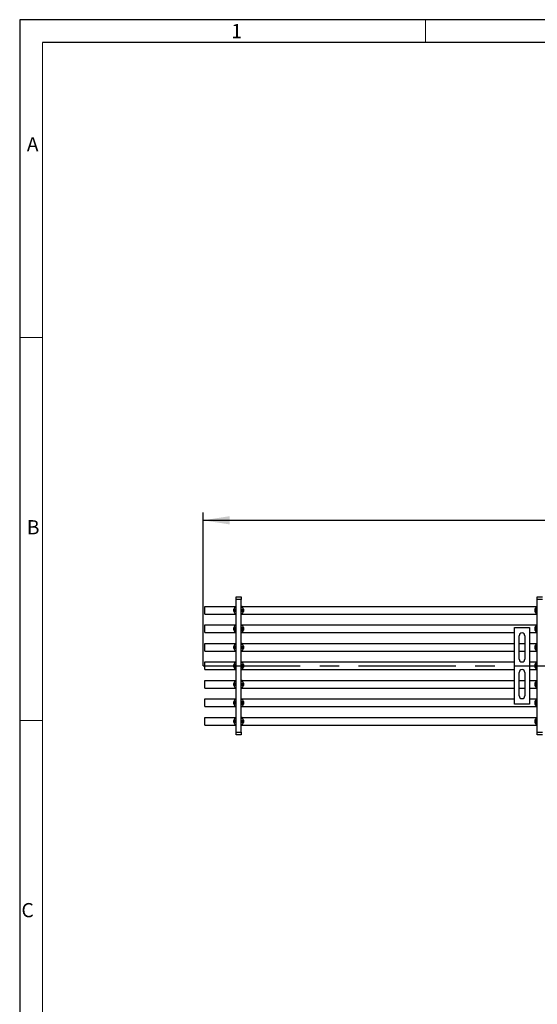
# Model space of a CAD drawing. Units: millimetres. Extents: x 42 to 2478, y 42 to 1740.
# Drawn here: x 42 to 448, y 969 to 1740 of the extents above; entities that cross this region are included whole.
import ezdxf

# ---------------------------------------------------------------- set-up
doc = ezdxf.new("R2010")
doc.units = ezdxf.units.MM
doc.header["$LTSCALE"] = 6
doc.linetypes.add('CENTERX2', pattern=[20.32, 12.7, -2.54, 2.54, -2.54])
for name, color, linetype in [('HAURATON_CENTERLINE', 60, 'CENTERX2'), ('HAURATON_DIMENSIONING', 1, 'Continuous'), ('HAURATON_FRAME_LOGO', 1, 'Continuous')]:
    doc.layers.add(name, color=color, linetype=linetype)
doc.layers.add('HAURATON_PRODUCT_CONTOUR', color=7, linetype='Continuous', lineweight=25)
doc.styles.add('SLDTEXTSTYLE1', font='GOTHIC.TTF', dxfattribs={"width": 0.913})
doc.styles.add('SLDTEXTSTYLE2', font='ARIAL.TTF', dxfattribs={"width": 0.948})
doc.dimstyles.new('SLDDIMSTYLE0', dxfattribs={"dimtxt": 21, "dimasz": 21, "dimexe": 0, "dimexo": 0.0625, "dimgap": 5.25, "dimtad": 1, "dimdec": 0, "dimrnd": 1e-09, "dimzin": 12, "dimdsep": 46, "dimtxsty": 'SLDTEXTSTYLE2', "dimsah": 1, "dimcen": 0.09, "dimadec": 0, "dimazin": 3, "dimtfac": 1, "dimtdec": 0, "dimtofl": 0, "dimtmove": 0, "dimatfit": 3, "dimfxl": 1, "dimfrac": 2, "dimtolj": 1, "dimtzin": 12, "dimarcsym": 0})

# ---------------------------------------------------------------- blocks, each defined once
blk = doc.blocks.new('_D_1')
at = {"layer": 'HAURATON_DIMENSIONING'}
for p, q in [((653.58, 1398), (717.75, 1398)), ((185.67, 1233.77), (185.67, 1353.77)), ((717.75, 1356.15), (653.58, 1356.15)), ((1185.67, 1233.77), (1185.67, 1353.77)), ((185.67, 1347.77), (1185.67, 1347.77))]:
    blk.add_line(p, q, dxfattribs=at)
for centre, start, end in [((653.58, 1377.07), 90, 270), ((717.75, 1377.07), 270, 90)]:
    blk.add_arc(centre, 20.93, start, end, dxfattribs=at)
for points in [[(185.67, 1347.77), (206.67, 1344.54), (206.67, 1351.01)], [(1185.67, 1347.77), (1164.67, 1351.01), (1164.67, 1344.54)]]:
    blk.add_solid(points, dxfattribs=at)
at = {"layer": 'HAURATON_DIMENSIONING', "insert": (653.58, 1388.03), "char_height": 21, "attachment_point": 1, "style": 'SLDTEXTSTYLE2'}
blk.add_mtext('1000', dxfattribs=at)

msp = doc.modelspace()

# ---------------------------------------------------------------- linework, layer by layer
at = {"layer": 'HAURATON_CENTERLINE'}
msp.add_line((185.67, 1233.77), (1185.67, 1233.77), dxfattribs=at)
at = {"layer": 'HAURATON_FRAME_LOGO'}
for p, q in [((2478, 1740), (42, 1740)), ((42, 1740), (42, 42)), ((2460, 1722), (60, 1722))]:
    msp.add_line(p, q, dxfattribs=at)
at = {"layer": 'HAURATON_FRAME_LOGO', "lineweight": 18}
for p, q in [((360, 1722), (360, 1740)), ((60, 1722), (60, 60)), ((60, 1491), (42, 1491)), ((42, 1191), (60, 1191))]:
    msp.add_line(p, q, dxfattribs=at)
at = {"layer": 'HAURATON_PRODUCT_CONTOUR'}
for p, q in [((211.67, 1287.77), (215.67, 1287.77)), ((211.67, 1285.77), (211.67, 1287.77)), ((215.67, 1285.77), (211.67, 1285.77)), ((211.67, 1181.77), (211.67, 1285.77)), ((215.67, 1287.77), (215.67, 1285.77)), ((215.67, 1181.77), (215.67, 1285.77)), ((447.67, 1287.77), (451.67, 1287.77)), ((447.67, 1285.77), (447.67, 1287.77)), ((451.67, 1285.77), (447.67, 1285.77)), ((447.67, 1181.77), (447.67, 1285.77)), ((187.17, 1280.27), (211.54, 1280.27)), ((187.17, 1274.27), (187.17, 1280.27)), ((187.17, 1274.27), (211.54, 1274.27)), ((209.67, 1277.76), (209.67, 1276.79)), ((211.67, 1277.76), (209.67, 1277.76)), ((211.67, 1276.79), (209.67, 1276.79)), ((210.68, 1279.77), (209.8, 1278.26)), ((211.67, 1278.26), (209.8, 1278.26)), ((211.67, 1276.29), (209.8, 1276.29)), ((209.8, 1276.29), (210.68, 1274.77)), ((211.67, 1279.77), (210.68, 1279.77)), ((211.67, 1274.77), (210.68, 1274.77)), ((211.67, 1280.27), (211.54, 1280.27)), ((211.67, 1274.27), (211.54, 1274.27)), ((215.67, 1280.27), (215.79, 1280.27)), ((215.67, 1279.77), (216.66, 1279.77)), ((215.67, 1278.26), (217.53, 1278.26)), ((215.67, 1277.76), (217.67, 1277.76)), ((215.67, 1276.79), (217.67, 1276.79)), ((215.67, 1276.29), (217.53, 1276.29)), ((215.67, 1274.77), (216.66, 1274.77)), ((215.67, 1274.27), (215.79, 1274.27)), ((215.79, 1280.27), (447.54, 1280.27)), ((215.79, 1274.27), (447.54, 1274.27)), ((217.53, 1278.26), (216.66, 1279.77)), ((216.66, 1274.77), (217.53, 1276.29)), ((217.67, 1276.79), (217.67, 1277.76)), ((445.67, 1277.76), (445.67, 1276.79)), ((447.67, 1277.76), (445.67, 1277.76)), ((447.67, 1276.79), (445.67, 1276.79)), ((446.68, 1279.77), (445.8, 1278.26)), ((447.67, 1278.26), (445.8, 1278.26)), ((447.67, 1276.29), (445.8, 1276.29)), ((445.8, 1276.29), (446.68, 1274.77)), ((447.67, 1279.77), (446.68, 1279.77)), ((447.67, 1274.77), (446.68, 1274.77)), ((447.67, 1280.27), (447.54, 1280.27)), ((447.67, 1274.27), (447.54, 1274.27)), ((187.17, 1259.77), (187.17, 1265.77)), ((187.17, 1265.77), (211.54, 1265.77)), ((210.68, 1265.27), (209.8, 1263.76)), ((211.67, 1265.27), (210.68, 1265.27)), ((211.67, 1265.77), (211.54, 1265.77)), ((215.67, 1265.77), (215.79, 1265.77)), ((215.67, 1265.27), (216.66, 1265.27)), ((215.79, 1265.77), (447.54, 1265.77)), ((217.53, 1263.76), (216.66, 1265.27)), ((446.68, 1265.27), (445.8, 1263.76)), ((447.67, 1265.27), (446.68, 1265.27)), ((447.67, 1265.77), (447.54, 1265.77)), ((187.17, 1259.77), (211.54, 1259.77)), ((209.67, 1263.26), (209.67, 1262.29)), ((211.67, 1263.26), (209.67, 1263.26)), ((211.67, 1262.29), (209.67, 1262.29)), ((211.67, 1263.76), (209.8, 1263.76)), ((211.67, 1261.79), (209.8, 1261.79)), ((209.8, 1261.79), (210.68, 1260.27)), ((211.67, 1260.27), (210.68, 1260.27)), ((211.67, 1259.77), (211.54, 1259.77)), ((215.67, 1263.76), (217.53, 1263.76)), ((215.67, 1263.26), (217.67, 1263.26)), ((215.67, 1262.29), (217.67, 1262.29)), ((215.67, 1261.79), (217.53, 1261.79)), ((215.67, 1260.27), (216.66, 1260.27)), ((215.67, 1259.77), (215.79, 1259.77)), ((215.79, 1259.77), (429.67, 1259.77)), ((216.66, 1260.27), (217.53, 1261.79)), ((217.67, 1262.29), (217.67, 1263.26)), ((429.67, 1263.77), (441.67, 1263.77)), ((429.67, 1203.77), (429.67, 1263.77)), ((441.67, 1263.77), (441.67, 1203.77)), ((441.67, 1259.77), (447.54, 1259.77)), ((445.67, 1263.26), (445.67, 1262.29)), ((447.67, 1263.26), (445.67, 1263.26)), ((447.67, 1262.29), (445.67, 1262.29)), ((447.67, 1263.76), (445.8, 1263.76)), ((447.67, 1261.79), (445.8, 1261.79)), ((445.8, 1261.79), (446.68, 1260.27)), ((447.67, 1260.27), (446.68, 1260.27)), ((447.67, 1259.77), (447.54, 1259.77)), ((187.17, 1251.27), (211.54, 1251.27)), ((187.17, 1245.27), (187.17, 1251.27)), ((210.68, 1250.77), (209.8, 1249.26)), ((211.67, 1250.77), (210.68, 1250.77)), ((211.67, 1251.27), (211.54, 1251.27)), ((215.67, 1251.27), (215.79, 1251.27)), ((215.67, 1250.77), (216.66, 1250.77)), ((215.79, 1251.27), (429.67, 1251.27)), ((217.53, 1249.26), (216.66, 1250.77)), ((433.42, 1239.02), (433.42, 1257.27)), ((433.42, 1251.27), (437.92, 1251.27)), ((437.92, 1257.27), (437.92, 1239.02)), ((441.67, 1251.27), (447.54, 1251.27)), ((446.68, 1250.77), (445.8, 1249.26)), ((447.67, 1250.77), (446.68, 1250.77)), ((447.67, 1251.27), (447.54, 1251.27)), ((187.17, 1245.27), (211.54, 1245.27)), ((209.67, 1248.76), (209.67, 1247.79)), ((211.67, 1248.76), (209.67, 1248.76)), ((211.67, 1247.79), (209.67, 1247.79)), ((211.67, 1249.26), (209.8, 1249.26)), ((211.67, 1247.29), (209.8, 1247.29)), ((209.8, 1247.29), (210.68, 1245.77)), ((211.67, 1245.77), (210.68, 1245.77)), ((211.67, 1245.27), (211.54, 1245.27)), ((215.67, 1249.26), (217.53, 1249.26)), ((215.67, 1248.76), (217.67, 1248.76)), ((215.67, 1247.79), (217.67, 1247.79)), ((215.67, 1247.29), (217.53, 1247.29)), ((215.67, 1245.77), (216.66, 1245.77)), ((215.67, 1245.27), (215.79, 1245.27)), ((215.79, 1245.27), (429.67, 1245.27)), ((216.66, 1245.77), (217.53, 1247.29)), ((217.67, 1247.79), (217.67, 1248.76)), ((433.42, 1245.27), (437.92, 1245.27)), ((441.67, 1245.27), (447.54, 1245.27)), ((445.67, 1248.76), (445.67, 1247.79)), ((447.67, 1248.76), (445.67, 1248.76)), ((447.67, 1247.79), (445.67, 1247.79)), ((447.67, 1249.26), (445.8, 1249.26)), ((447.67, 1247.29), (445.8, 1247.29)), ((445.8, 1247.29), (446.68, 1245.77)), ((447.67, 1245.77), (446.68, 1245.77)), ((447.67, 1245.27), (447.54, 1245.27)), ((187.17, 1236.77), (211.54, 1236.77)), ((187.17, 1230.77), (187.17, 1236.77)), ((210.68, 1236.27), (209.8, 1234.76)), ((211.67, 1234.76), (209.8, 1234.76)), ((211.67, 1236.27), (210.68, 1236.27)), ((211.67, 1236.77), (211.54, 1236.77)), ((215.67, 1236.77), (215.79, 1236.77)), ((215.67, 1236.27), (216.66, 1236.27)), ((215.67, 1234.76), (217.53, 1234.76)), ((215.79, 1236.77), (429.67, 1236.77)), ((217.53, 1234.76), (216.66, 1236.27)), ((441.67, 1236.77), (447.54, 1236.77)), ((446.68, 1236.27), (445.8, 1234.76)), ((447.67, 1234.76), (445.8, 1234.76)), ((447.67, 1236.27), (446.68, 1236.27)), ((447.67, 1236.77), (447.54, 1236.77)), ((187.17, 1230.77), (211.54, 1230.77)), ((209.67, 1234.26), (209.67, 1233.29)), ((211.67, 1234.26), (209.67, 1234.26)), ((211.67, 1233.29), (209.67, 1233.29)), ((211.67, 1232.79), (209.8, 1232.79)), ((209.8, 1232.79), (210.68, 1231.27)), ((211.67, 1231.27), (210.68, 1231.27)), ((211.67, 1230.77), (211.54, 1230.77)), ((215.67, 1234.26), (217.67, 1234.26)), ((215.67, 1233.29), (217.67, 1233.29)), ((215.67, 1232.79), (217.53, 1232.79)), ((215.67, 1231.27), (216.66, 1231.27)), ((215.67, 1230.77), (215.79, 1230.77)), ((215.79, 1230.77), (429.67, 1230.77)), ((216.66, 1231.27), (217.53, 1232.79)), ((217.67, 1233.29), (217.67, 1234.26)), ((433.42, 1210.27), (433.42, 1228.52)), ((437.92, 1228.52), (437.92, 1210.27)), ((441.67, 1230.77), (447.54, 1230.77)), ((445.67, 1234.26), (445.67, 1233.29)), ((447.67, 1234.26), (445.67, 1234.26)), ((447.67, 1233.29), (445.67, 1233.29)), ((447.67, 1232.79), (445.8, 1232.79)), ((445.8, 1232.79), (446.68, 1231.27)), ((447.67, 1231.27), (446.68, 1231.27)), ((447.67, 1230.77), (447.54, 1230.77)), ((187.17, 1222.27), (211.54, 1222.27)), ((187.17, 1216.27), (187.17, 1222.27)), ((209.67, 1219.76), (209.67, 1218.79)), ((211.67, 1219.76), (209.67, 1219.76)), ((210.68, 1221.77), (209.8, 1220.26)), ((211.67, 1220.26), (209.8, 1220.26)), ((211.67, 1221.77), (210.68, 1221.77)), ((211.67, 1222.27), (211.54, 1222.27)), ((215.67, 1222.27), (215.79, 1222.27)), ((215.67, 1221.77), (216.66, 1221.77)), ((215.67, 1220.26), (217.53, 1220.26)), ((215.67, 1219.76), (217.67, 1219.76)), ((215.79, 1222.27), (429.67, 1222.27)), ((217.53, 1220.26), (216.66, 1221.77)), ((217.67, 1218.79), (217.67, 1219.76)), ((433.42, 1222.27), (437.92, 1222.27)), ((441.67, 1222.27), (447.54, 1222.27)), ((445.67, 1219.76), (445.67, 1218.79)), ((447.67, 1219.76), (445.67, 1219.76)), ((446.68, 1221.77), (445.8, 1220.26)), ((447.67, 1220.26), (445.8, 1220.26)), ((447.67, 1221.77), (446.68, 1221.77)), ((447.67, 1222.27), (447.54, 1222.27)), ((187.17, 1216.27), (211.54, 1216.27)), ((211.67, 1218.79), (209.67, 1218.79)), ((211.67, 1218.29), (209.8, 1218.29)), ((209.8, 1218.29), (210.68, 1216.77)), ((211.67, 1216.77), (210.68, 1216.77)), ((211.67, 1216.27), (211.54, 1216.27)), ((215.67, 1218.79), (217.67, 1218.79)), ((215.67, 1218.29), (217.53, 1218.29)), ((215.67, 1216.77), (216.66, 1216.77)), ((215.67, 1216.27), (215.79, 1216.27)), ((215.79, 1216.27), (429.67, 1216.27)), ((216.66, 1216.77), (217.53, 1218.29)), ((433.42, 1216.27), (437.92, 1216.27)), ((441.67, 1216.27), (447.54, 1216.27)), ((447.67, 1218.79), (445.67, 1218.79)), ((447.67, 1218.29), (445.8, 1218.29)), ((445.8, 1218.29), (446.68, 1216.77)), ((447.67, 1216.77), (446.68, 1216.77)), ((447.67, 1216.27), (447.54, 1216.27)), ((187.17, 1201.77), (187.17, 1207.77)), ((187.17, 1207.77), (211.54, 1207.77)), ((209.67, 1205.26), (209.67, 1204.29)), ((211.67, 1205.26), (209.67, 1205.26)), ((211.67, 1204.29), (209.67, 1204.29)), ((210.68, 1207.27), (209.8, 1205.76)), ((211.67, 1205.76), (209.8, 1205.76)), ((211.67, 1203.79), (209.8, 1203.79)), ((209.8, 1203.79), (210.68, 1202.27)), ((211.67, 1207.27), (210.68, 1207.27)), ((211.67, 1207.77), (211.54, 1207.77)), ((215.67, 1207.77), (215.79, 1207.77)), ((215.67, 1207.27), (216.66, 1207.27)), ((215.67, 1205.76), (217.53, 1205.76)), ((215.67, 1205.26), (217.67, 1205.26)), ((215.67, 1204.29), (217.67, 1204.29)), ((215.67, 1203.79), (217.53, 1203.79)), ((215.79, 1207.77), (429.67, 1207.77)), ((217.53, 1205.76), (216.66, 1207.27)), ((216.66, 1202.27), (217.53, 1203.79)), ((217.67, 1204.29), (217.67, 1205.26)), ((441.67, 1203.77), (429.67, 1203.77)), ((441.67, 1207.77), (447.54, 1207.77)), ((445.67, 1205.26), (445.67, 1204.29)), ((447.67, 1205.26), (445.67, 1205.26)), ((447.67, 1204.29), (445.67, 1204.29)), ((446.68, 1207.27), (445.8, 1205.76)), ((447.67, 1205.76), (445.8, 1205.76)), ((447.67, 1203.79), (445.8, 1203.79)), ((445.8, 1203.79), (446.68, 1202.27)), ((447.67, 1207.27), (446.68, 1207.27)), ((447.67, 1207.77), (447.54, 1207.77)), ((187.17, 1201.77), (211.54, 1201.77)), ((211.67, 1202.27), (210.68, 1202.27)), ((211.67, 1201.77), (211.54, 1201.77)), ((215.67, 1202.27), (216.66, 1202.27)), ((215.67, 1201.77), (215.79, 1201.77)), ((215.79, 1201.77), (447.54, 1201.77)), ((447.67, 1202.27), (446.68, 1202.27)), ((447.67, 1201.77), (447.54, 1201.77)), ((187.17, 1193.27), (211.54, 1193.27)), ((187.17, 1187.27), (187.17, 1193.27)), ((209.67, 1190.76), (209.67, 1189.79)), ((211.67, 1190.76), (209.67, 1190.76)), ((211.67, 1189.79), (209.67, 1189.79)), ((210.68, 1192.77), (209.8, 1191.26)), ((211.67, 1191.26), (209.8, 1191.26)), ((211.67, 1189.29), (209.8, 1189.29)), ((209.8, 1189.29), (210.68, 1187.77)), ((211.67, 1192.77), (210.68, 1192.77)), ((211.67, 1193.27), (211.54, 1193.27)), ((215.67, 1193.27), (215.79, 1193.27)), ((215.67, 1192.77), (216.66, 1192.77)), ((215.67, 1191.26), (217.53, 1191.26)), ((215.67, 1190.76), (217.67, 1190.76)), ((215.67, 1189.79), (217.67, 1189.79)), ((215.67, 1189.29), (217.53, 1189.29)), ((215.79, 1193.27), (447.54, 1193.27)), ((217.53, 1191.26), (216.66, 1192.77)), ((216.66, 1187.77), (217.53, 1189.29)), ((217.67, 1189.79), (217.67, 1190.76)), ((445.67, 1190.76), (445.67, 1189.79)), ((447.67, 1190.76), (445.67, 1190.76)), ((447.67, 1189.79), (445.67, 1189.79)), ((446.68, 1192.77), (445.8, 1191.26)), ((447.67, 1191.26), (445.8, 1191.26)), ((447.67, 1189.29), (445.8, 1189.29)), ((445.8, 1189.29), (446.68, 1187.77)), ((447.67, 1192.77), (446.68, 1192.77)), ((447.67, 1193.27), (447.54, 1193.27)), ((187.17, 1187.27), (211.54, 1187.27)), ((211.67, 1187.77), (210.68, 1187.77)), ((211.67, 1187.27), (211.54, 1187.27)), ((211.67, 1181.77), (215.67, 1181.77)), ((211.67, 1179.77), (211.67, 1181.77)), ((215.67, 1187.77), (216.66, 1187.77)), ((215.67, 1187.27), (215.79, 1187.27)), ((215.67, 1181.77), (215.67, 1179.77)), ((215.79, 1187.27), (447.54, 1187.27)), ((447.67, 1187.77), (446.68, 1187.77)), ((447.67, 1187.27), (447.54, 1187.27)), ((447.67, 1181.77), (451.67, 1181.77)), ((447.67, 1179.77), (447.67, 1181.77)), ((215.67, 1179.77), (211.67, 1179.77)), ((451.67, 1179.77), (447.67, 1179.77))]:
    msp.add_line(p, q, dxfattribs=at)
for centre, radius, start, end in [((210.67, 1277.76), 1, 150, 180), ((210.67, 1276.79), 1, 180, 210), ((211.54, 1279.27), 1, 90, 150), ((211.54, 1275.27), 1, 210, 270), ((215.79, 1279.27), 1, 30, 90), ((215.79, 1275.27), 1, 270, 330), ((216.67, 1277.76), 1, 0, 30), ((216.67, 1276.79), 1, 330, 0), ((446.67, 1277.76), 1, 150, 180), ((446.67, 1276.79), 1, 180, 210), ((447.54, 1279.27), 1, 90, 150), ((447.54, 1275.27), 1, 210, 270), ((211.54, 1264.77), 1, 90, 150), ((215.79, 1264.77), 1, 30, 90), ((447.54, 1264.77), 1, 90, 150), ((210.67, 1263.26), 1, 150, 180), ((210.67, 1262.29), 1, 180, 210), ((211.54, 1260.77), 1, 210, 270), ((215.79, 1260.77), 1, 270, 330), ((216.67, 1263.26), 1, 0, 30), ((216.67, 1262.29), 1, 330, 0), ((435.67, 1257.27), 2.25, 0, 180), ((446.67, 1263.26), 1, 150, 180), ((446.67, 1262.29), 1, 180, 210), ((447.54, 1260.77), 1, 210, 270), ((211.54, 1250.27), 1, 90, 150), ((215.79, 1250.27), 1, 30, 90), ((447.54, 1250.27), 1, 90, 150), ((210.67, 1248.76), 1, 150, 180), ((210.67, 1247.79), 1, 180, 210), ((211.54, 1246.27), 1, 210, 270), ((215.79, 1246.27), 1, 270, 330), ((216.67, 1248.76), 1, 0, 30), ((216.67, 1247.79), 1, 330, 0), ((446.67, 1248.76), 1, 150, 180), ((446.67, 1247.79), 1, 180, 210), ((447.54, 1246.27), 1, 210, 270), ((210.67, 1234.26), 1, 150, 180), ((211.54, 1235.77), 1, 90, 150), ((215.79, 1235.77), 1, 30, 90), ((216.67, 1234.26), 1, 0, 30), ((435.67, 1239.02), 2.25, 180, 0), ((446.67, 1234.26), 1, 150, 180), ((447.54, 1235.77), 1, 90, 150), ((210.67, 1233.29), 1, 180, 210), ((211.54, 1231.77), 1, 210, 270), ((215.79, 1231.77), 1, 270, 330), ((216.67, 1233.29), 1, 330, 0), ((435.67, 1228.52), 2.25, 0, 180), ((446.67, 1233.29), 1, 180, 210), ((447.54, 1231.77), 1, 210, 270), ((210.67, 1219.76), 1, 150, 180), ((211.54, 1221.27), 1, 90, 150), ((215.79, 1221.27), 1, 30, 90), ((216.67, 1219.76), 1, 0, 30), ((446.67, 1219.76), 1, 150, 180), ((447.54, 1221.27), 1, 90, 150), ((210.67, 1218.79), 1, 180, 210), ((211.54, 1217.27), 1, 210, 270), ((215.79, 1217.27), 1, 270, 330), ((216.67, 1218.79), 1, 330, 0), ((446.67, 1218.79), 1, 180, 210), ((447.54, 1217.27), 1, 210, 270), ((210.67, 1205.26), 1, 150, 180), ((210.67, 1204.29), 1, 180, 210), ((211.54, 1206.77), 1, 90, 150), ((215.79, 1206.77), 1, 30, 90), ((216.67, 1205.26), 1, 0, 30), ((216.67, 1204.29), 1, 330, 0), ((435.67, 1210.27), 2.25, 180, 0), ((446.67, 1205.26), 1, 150, 180), ((446.67, 1204.29), 1, 180, 210), ((447.54, 1206.77), 1, 90, 150), ((211.54, 1202.77), 1, 210, 270), ((215.79, 1202.77), 1, 270, 330), ((447.54, 1202.77), 1, 210, 270), ((210.67, 1190.76), 1, 150, 180), ((210.67, 1189.79), 1, 180, 210), ((211.54, 1192.27), 1, 90, 150), ((215.79, 1192.27), 1, 30, 90), ((216.67, 1190.76), 1, 0, 30), ((216.67, 1189.79), 1, 330, 0), ((446.67, 1190.76), 1, 150, 180), ((446.67, 1189.79), 1, 180, 210), ((447.54, 1192.27), 1, 90, 150), ((211.54, 1188.27), 1, 210, 270), ((215.79, 1188.27), 1, 270, 330), ((447.54, 1188.27), 1, 210, 270)]:
    msp.add_arc(centre, radius, start, end, dxfattribs=at)

# ---------------------------------------------------------------- texts
at = {"layer": 'HAURATON_FRAME_LOGO', "char_height": 11.11, "attachment_point": 1, "style": 'SLDTEXTSTYLE1'}
for s, insert in [('1', (207.79, 1736.61)), ('A', (47.57, 1647.88)), ('B', (47.57, 1347.88)), ('C', (43.35, 1047.88))]:
    msp.add_mtext(s, dxfattribs=dict(at, insert=insert))

# ---------------------------------------------------------------- dimensions: what is measured, and where the dimension line sits
at = {"layer": 'HAURATON_DIMENSIONING'}
dim = msp.add_linear_dim(base=(1185.67, 1347.77), p1=(185.67, 1233.77), p2=(1185.67, 1233.77), dimstyle='SLDDIMSTYLE0', dxfattribs=at)
dim.commit()
dim.dimension.update_dxf_attribs({"geometry": '_D_1', "text_midpoint": (685.67, 1347.77), "dimtype": 160})

doc.saveas('drawing.dxf')
